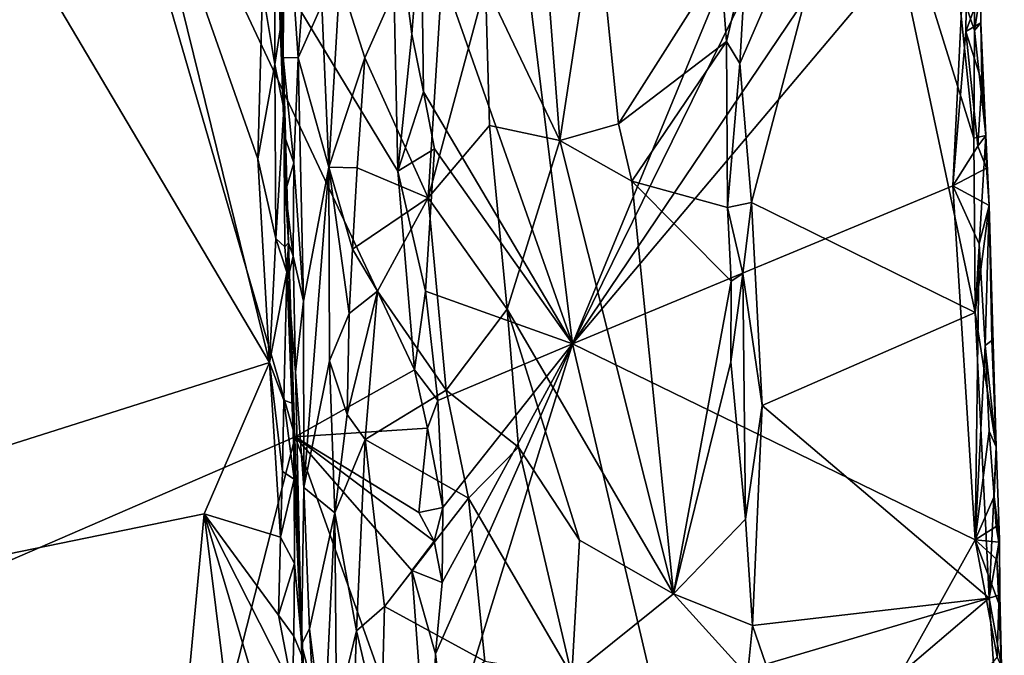
# Model space of a CAD drawing. Units: metres. Extents: x 25.9 to 30.4, y -12.7 to 11.8.
# Drawn here: x 29.3 to 30, y -0.4 to 0.1 of the extents above; entities that cross this region are included whole.
import ezdxf

# ---------------------------------------------------------------- set-up
doc = ezdxf.new("R2010")
doc.units = ezdxf.units.M

msp = doc.modelspace()

# ---------------------------------------------------------------- linework, layer by layer
at = {"layer": '1'}
for points in [[(28.56938, 0.61181, -1.52054), (29.42392, 1.33813, -1.51415), (28.82059, -0.51026, -1.52041)], [(28.82059, -0.51026, -1.52041), (29.42392, 1.33813, -1.51415), (29.29264, 0.42129, -1.51556)], [(29.6941, -0.15241, -1.39315), (29.63177, 0.35371, -1.43958), (29.97673, 0.53207, -1.08299)], [(29.6941, -0.15241, -1.39315), (29.97673, 0.53207, -1.08299), (29.97933, 0.42807, -1.08052)], [(29.06001, 0.50914, -0.95029), (28.50959, -0.46852, -0.95615), (29.4603, -0.16683, -0.94593)], [(29.35173, 0.27335, -0.9459), (29.06001, 0.50914, -0.95029), (29.4603, -0.16683, -0.94593)], [(29.6941, -0.15241, -1.39315), (29.97933, 0.42807, -1.08052), (29.98989, 0.28643, -1.07304)], [(28.82059, -0.51026, -1.52041), (29.29264, 0.42129, -1.51556), (29.48, -0.22433, -1.51278)], [(29.48, -0.22433, -1.51278), (29.29264, 0.42129, -1.51556), (29.57209, -0.17267, -1.51025)], [(29.57209, -0.17267, -1.51025), (29.29264, 0.42129, -1.51556), (29.55922, -0.01906, -1.51042)], [(29.29264, 0.42129, -1.51556), (29.55443, 0.20984, -1.51099), (29.55922, -0.01906, -1.51042)], [(29.65738, 0.35953, -0.83458), (29.6271, 0.12517, -0.82), (29.68442, 0.00458, -0.83637)], [(29.65738, 0.35953, -0.83458), (29.68442, 0.00458, -0.83637), (29.71253, 0.18838, -0.84233)], [(29.57735, 0.17971, -1.49951), (29.63177, 0.35371, -1.43958), (29.6941, -0.15241, -1.39315)], [(29.99964, 0.2101, -1.06419), (29.6941, -0.15241, -1.39315), (29.98989, 0.28643, -1.07304)], [(29.82803, 0.14447, -0.85326), (29.82336, 0.06419, -0.84725), (29.91824, 0.28259, -0.94531)], [(29.82336, 0.06419, -0.84725), (29.83249, -0.04328, -0.85097), (29.91824, 0.28259, -0.94531)], [(29.91824, 0.28259, -0.94531), (29.83249, -0.04328, -0.85097), (30.00505, -0.12819, -1.0148)], [(29.91824, 0.28259, -0.94531), (30.00505, -0.12819, -1.0148), (30.00401, 0.00649, -1.01943)], [(29.99149, 0.12815, -1.01062), (29.91824, 0.28259, -0.94531), (30.00401, 0.00649, -1.01943)], [(29.4603, -0.16683, -0.94593), (29.45131, -0.00966, -0.94645), (29.35173, 0.27335, -0.9459)], [(29.35173, 0.27335, -0.9459), (29.45131, -0.00966, -0.94645), (29.45473, 0.12083, -0.94642)], [(29.47177, 0.22291, -0.76652), (29.46638, 0.15149, -0.8018), (29.47073, 0.06878, -0.7826)], [(29.47177, 0.22291, -0.76652), (29.47073, 0.06878, -0.7826), (29.48237, 0.06843, -0.76015)], [(29.47177, 0.22291, -0.76652), (29.48237, 0.06843, -0.76015), (29.49118, 0.18611, -0.75034)], [(29.51449, 0.12943, -0.74584), (29.53384, 0.06853, -0.75503), (29.59866, 0.21479, -0.80725)], [(29.59866, 0.21479, -0.80725), (29.53384, 0.06853, -0.75503), (29.58268, -0.03961, -0.78947)], [(29.59866, 0.21479, -0.80725), (29.58268, -0.03961, -0.78947), (29.6271, 0.12517, -0.82)], [(29.55922, -0.01906, -1.51042), (29.55443, 0.20984, -1.51099), (29.57024, 0.08686, -1.5072)], [(29.57024, 0.08686, -1.5072), (29.55443, 0.20984, -1.51099), (29.57735, 0.17971, -1.49951)], [(29.98785, -0.03036, -1.08619), (29.6941, -0.15241, -1.39315), (29.99964, 0.2101, -1.06419)], [(29.98785, -0.03036, -1.08619), (29.99964, 0.2101, -1.06419), (29.99801, 0.08886, -1.07079)], [(29.99801, 0.08886, -1.07079), (29.99964, 0.2101, -1.06419), (30.00932, 0.11967, -1.04774)], [(29.49118, 0.18611, -0.75034), (29.48237, 0.06843, -0.76015), (29.50056, 0.10955, -0.74721)], [(29.71253, 0.18838, -0.84233), (29.68442, 0.00458, -0.83637), (29.72968, 0.01744, -0.84336)], [(29.71253, 0.18838, -0.84233), (29.72968, 0.01744, -0.84336), (29.80857, 0.14159, -0.84318)], [(29.57919, 0.04223, -1.50333), (29.57024, 0.08686, -1.5072), (29.57735, 0.17971, -1.49951)], [(29.57919, 0.04223, -1.50333), (29.57735, 0.17971, -1.49951), (29.6941, -0.15241, -1.39315)], [(29.45473, 0.12083, -0.94642), (29.46443, 0.06329, -0.94152), (29.46449, 0.16307, -0.93625)], [(29.46449, 0.16307, -0.93625), (29.46443, 0.06329, -0.94152), (29.47002, 0.10043, -0.92297)], [(29.47002, 0.10043, -0.92297), (29.47485, -0.07445, -0.87984), (29.46638, 0.15149, -0.8018)], [(29.47073, 0.06878, -0.7826), (29.46638, 0.15149, -0.8018), (29.47158, 0.00863, -0.78787)], [(29.47158, 0.00863, -0.78787), (29.46638, 0.15149, -0.8018), (29.47485, -0.07445, -0.87984)], [(29.80857, 0.14159, -0.84318), (29.81299, 0.0811, -0.84353), (29.82803, 0.14447, -0.85326)], [(29.82803, 0.14447, -0.85326), (29.81299, 0.0811, -0.84353), (29.82336, 0.06419, -0.84725)], [(29.72968, 0.01744, -0.84336), (29.81299, 0.0811, -0.84353), (29.80857, 0.14159, -0.84318)], [(30.00437, 0.13998, -1.02791), (29.99149, 0.12815, -1.01062), (30.00467, 0.08971, -1.02564)], [(30.00437, 0.13998, -1.02791), (30.00467, 0.08971, -1.02564), (30.00932, 0.11967, -1.04774)], [(29.50056, 0.10955, -0.74721), (29.50612, -0.01586, -0.74581), (29.51449, 0.12943, -0.74584)], [(29.51449, 0.12943, -0.74584), (29.50612, -0.01586, -0.74581), (29.53384, 0.06853, -0.75503)], [(29.6271, 0.12517, -0.82), (29.58268, -0.03961, -0.78947), (29.63014, 0.01611, -0.81805)], [(29.63014, 0.01611, -0.81805), (29.68442, 0.00458, -0.83637), (29.6271, 0.12517, -0.82)], [(29.99149, 0.12815, -1.01062), (30.00401, 0.00649, -1.01943), (30.00467, 0.08971, -1.02564)], [(29.45473, 0.12083, -0.94642), (29.45131, -0.00966, -0.94645), (29.46443, 0.06329, -0.94152)], [(29.99801, 0.08886, -1.07079), (30.00932, 0.11967, -1.04774), (30.00946, 0.09556, -1.0451)], [(30.00467, 0.08971, -1.02564), (30.00946, 0.09556, -1.0451), (30.00932, 0.11967, -1.04774)], [(29.48237, 0.06843, -0.76015), (29.50612, -0.01586, -0.74581), (29.50056, 0.10955, -0.74721)], [(29.47002, 0.10043, -0.92297), (29.46443, 0.06329, -0.94152), (29.47127, 0.02919, -0.9306)], [(29.47002, 0.10043, -0.92297), (29.47127, 0.02919, -0.9306), (29.47485, -0.07445, -0.87984)], [(30.01018, 0.04998, -1.0529), (29.99801, 0.08886, -1.07079), (30.00946, 0.09556, -1.0451)], [(30.00946, 0.09556, -1.0451), (30.00467, 0.08971, -1.02564), (30.01328, 0.00842, -1.03609)], [(30.01018, 0.04998, -1.0529), (30.00946, 0.09556, -1.0451), (30.01328, 0.00842, -1.03609)], [(29.55922, -0.01906, -1.51042), (29.57024, 0.08686, -1.5072), (29.57919, 0.04223, -1.50333)], [(29.98785, -0.03036, -1.08619), (29.99801, 0.08886, -1.07079), (30.00719, 0.00025, -1.06477)], [(30.00719, 0.00025, -1.06477), (29.99801, 0.08886, -1.07079), (30.01018, 0.04998, -1.0529)], [(30.00467, 0.08971, -1.02564), (30.00401, 0.00649, -1.01943), (30.01328, 0.00842, -1.03609)], [(29.72968, 0.01744, -0.84336), (29.73997, -0.02674, -0.84349), (29.81299, 0.0811, -0.84353)], [(29.73997, -0.02674, -0.84349), (29.81379, -0.04719, -0.8427), (29.81299, 0.0811, -0.84353)], [(29.81299, 0.0811, -0.84353), (29.81379, -0.04719, -0.8427), (29.82336, 0.06419, -0.84725)], [(29.47073, 0.06878, -0.7826), (29.47158, 0.00863, -0.78787), (29.47897, -0.01251, -0.76748)], [(29.47073, 0.06878, -0.7826), (29.47897, -0.01251, -0.76748), (29.48237, 0.06843, -0.76015)], [(29.50612, -0.01586, -0.74581), (29.52793, -0.0166, -0.74998), (29.53384, 0.06853, -0.75503)], [(29.53384, 0.06853, -0.75503), (29.52793, -0.0166, -0.74998), (29.58268, -0.03961, -0.78947)], [(29.46443, 0.06329, -0.94152), (29.45131, -0.00966, -0.94645), (29.46511, -0.07119, -0.94468)], [(29.46443, 0.06329, -0.94152), (29.46511, -0.07119, -0.94468), (29.47127, 0.02919, -0.9306)], [(29.47897, -0.01251, -0.76748), (29.48648, -0.11965, -0.76416), (29.48237, 0.06843, -0.76015)], [(29.48237, 0.06843, -0.76015), (29.48648, -0.11965, -0.76416), (29.50612, -0.01586, -0.74581)], [(29.82336, 0.06419, -0.84725), (29.81379, -0.04719, -0.8427), (29.83249, -0.04328, -0.85097)], [(30.01328, 0.00842, -1.03609), (30.00719, 0.00025, -1.06477), (30.01018, 0.04998, -1.0529)], [(29.55922, -0.01906, -1.51042), (29.57919, 0.04223, -1.50333), (29.58766, -0.00191, -1.49772)], [(29.58766, -0.00191, -1.49772), (29.57919, 0.04223, -1.50333), (29.6941, -0.15241, -1.39315)], [(29.47127, 0.02919, -0.9306), (29.46511, -0.07119, -0.94468), (29.47207, -0.07767, -0.93762)], [(29.47127, 0.02919, -0.9306), (29.47207, -0.07767, -0.93762), (29.47485, -0.07445, -0.87984)], [(29.58268, -0.03961, -0.78947), (29.64382, -0.12562, -0.82261), (29.63014, 0.01611, -0.81805)], [(29.63014, 0.01611, -0.81805), (29.64382, -0.12562, -0.82261), (29.68442, 0.00458, -0.83637)], [(29.72968, 0.01744, -0.84336), (29.68442, 0.00458, -0.83637), (29.73997, -0.02674, -0.84349)], [(29.47268, -0.03449, -0.79371), (29.47158, 0.00863, -0.78787), (29.47485, -0.07445, -0.87984)], [(29.47158, 0.00863, -0.78787), (29.47268, -0.03449, -0.79371), (29.47897, -0.01251, -0.76748)], [(30.00401, 0.00649, -1.01943), (30.00505, -0.12819, -1.0148), (30.01328, 0.00842, -1.03609)], [(30.01601, -0.04554, -1.04201), (30.01328, 0.00842, -1.03609), (30.00505, -0.12819, -1.0148)], [(30.00719, 0.00025, -1.06477), (30.01328, 0.00842, -1.03609), (30.01396, -0.01672, -1.04992)], [(30.01396, -0.01672, -1.04992), (30.01328, 0.00842, -1.03609), (30.01601, -0.04554, -1.04201)], [(29.68442, 0.00458, -0.83637), (29.64382, -0.12562, -0.82261), (29.77208, -0.34568, -0.84233)], [(29.68442, 0.00458, -0.83637), (29.77208, -0.34568, -0.84233), (29.73997, -0.02674, -0.84349)], [(29.98785, -0.03036, -1.08619), (30.00719, 0.00025, -1.06477), (30.01396, -0.01672, -1.04992)], [(29.58079, -0.11174, -1.50585), (29.55922, -0.01906, -1.51042), (29.58766, -0.00191, -1.49772)], [(29.58079, -0.11174, -1.50585), (29.58766, -0.00191, -1.49772), (29.6941, -0.15241, -1.39315)], [(29.45131, -0.00966, -0.94645), (29.4603, -0.16683, -0.94593), (29.46511, -0.07119, -0.94468)], [(29.47897, -0.01251, -0.76748), (29.47268, -0.03449, -0.79371), (29.47836, -0.08473, -0.77429)], [(29.47897, -0.01251, -0.76748), (29.47836, -0.08473, -0.77429), (29.48648, -0.11965, -0.76416)], [(29.48648, -0.11965, -0.76416), (29.48669, -0.26357, -0.76812), (29.50612, -0.01586, -0.74581)], [(29.50612, -0.01586, -0.74581), (29.48669, -0.26357, -0.76812), (29.50642, -0.16569, -0.74811)], [(29.50612, -0.01586, -0.74581), (29.50642, -0.16569, -0.74811), (29.52179, -0.12914, -0.74657)], [(29.50612, -0.01586, -0.74581), (29.52179, -0.12914, -0.74657), (29.52436, -0.07924, -0.74743)], [(29.50612, -0.01586, -0.74581), (29.52436, -0.07924, -0.74743), (29.52793, -0.0166, -0.74998)], [(29.52793, -0.0166, -0.74998), (29.52436, -0.07924, -0.74743), (29.58268, -0.03961, -0.78947)], [(29.57209, -0.17267, -1.51025), (29.55922, -0.01906, -1.51042), (29.58079, -0.11174, -1.50585)], [(29.98785, -0.03036, -1.08619), (30.01396, -0.01672, -1.04992), (30.01601, -0.04554, -1.04201)], [(30.00521, -0.30394, -1.07812), (29.6941, -0.15241, -1.39315), (29.98785, -0.03036, -1.08619)], [(29.73997, -0.02674, -0.84349), (29.77208, -0.34568, -0.84233), (29.81683, -0.10414, -0.8426)], [(29.73997, -0.02674, -0.84349), (29.81683, -0.10414, -0.8426), (29.81379, -0.04719, -0.8427)], [(30.00521, -0.30394, -1.07812), (29.98785, -0.03036, -1.08619), (30.00826, -0.07511, -1.06439)], [(30.00826, -0.07511, -1.06439), (29.98785, -0.03036, -1.08619), (30.01601, -0.04554, -1.04201)], [(29.47268, -0.03449, -0.79371), (29.47485, -0.07445, -0.87984), (29.47836, -0.08473, -0.77429)], [(29.52436, -0.07924, -0.74743), (29.54353, -0.11169, -0.75752), (29.58268, -0.03961, -0.78947)], [(29.58268, -0.03961, -0.78947), (29.54353, -0.11169, -0.75752), (29.59652, -0.1883, -0.79567)], [(29.58268, -0.03961, -0.78947), (29.59652, -0.1883, -0.79567), (29.64382, -0.12562, -0.82261)], [(29.81379, -0.04719, -0.8427), (29.82572, -0.09822, -0.84627), (29.83249, -0.04328, -0.85097)], [(29.82572, -0.09822, -0.84627), (29.84056, -0.20022, -0.8536), (29.83249, -0.04328, -0.85097)], [(29.83249, -0.04328, -0.85097), (29.84056, -0.20022, -0.8536), (30.00505, -0.12819, -1.0148)], [(30.01601, -0.04554, -1.04201), (30.00505, -0.12819, -1.0148), (30.02127, -0.23222, -1.0351)], [(30.01282, -0.15383, -1.06064), (30.00826, -0.07511, -1.06439), (30.01601, -0.04554, -1.04201)], [(30.01282, -0.15383, -1.06064), (30.01601, -0.04554, -1.04201), (30.01809, -0.14984, -1.04429)], [(30.01601, -0.04554, -1.04201), (30.02127, -0.23222, -1.0351), (30.01809, -0.14984, -1.04429)], [(29.81379, -0.04719, -0.8427), (29.81683, -0.10414, -0.8426), (29.82572, -0.09822, -0.84627)], [(29.46511, -0.07119, -0.94468), (29.4603, -0.16683, -0.94593), (29.47353, -0.09714, -0.93853)], [(29.46511, -0.07119, -0.94468), (29.47353, -0.09714, -0.93853), (29.47207, -0.07767, -0.93762)], [(29.47485, -0.07445, -0.87984), (29.47207, -0.07767, -0.93762), (29.47353, -0.09714, -0.93853)], [(29.47353, -0.09714, -0.93853), (29.48491, -0.38488, -0.79115), (29.47485, -0.07445, -0.87984)], [(29.47485, -0.07445, -0.87984), (29.47446, -0.10218, -0.79724), (29.47836, -0.08473, -0.77429)], [(29.47446, -0.10218, -0.79724), (29.47485, -0.07445, -0.87984), (29.48491, -0.38488, -0.79115)], [(30.00521, -0.30394, -1.07812), (30.00826, -0.07511, -1.06439), (30.01282, -0.15383, -1.06064)], [(29.52436, -0.07924, -0.74743), (29.52179, -0.12914, -0.74657), (29.54353, -0.11169, -0.75752)], [(29.47836, -0.08473, -0.77429), (29.47446, -0.10218, -0.79724), (29.48031, -0.17447, -0.78004)], [(29.47836, -0.08473, -0.77429), (29.48031, -0.17447, -0.78004), (29.48648, -0.11965, -0.76416)], [(29.47118, -0.19599, -0.94245), (29.47353, -0.09714, -0.93853), (29.4603, -0.16683, -0.94593)], [(29.47353, -0.09714, -0.93853), (29.47118, -0.19599, -0.94245), (29.47812, -0.19856, -0.9296)], [(29.47353, -0.09714, -0.93853), (29.47812, -0.19856, -0.9296), (29.48491, -0.38488, -0.79115)], [(29.82572, -0.09822, -0.84627), (29.8164, -0.16636, -0.84228), (29.82785, -0.28801, -0.84394)], [(29.81683, -0.10414, -0.8426), (29.8164, -0.16636, -0.84228), (29.82572, -0.09822, -0.84627)], [(29.82572, -0.09822, -0.84627), (29.82785, -0.28801, -0.84394), (29.84056, -0.20022, -0.8536)], [(29.48031, -0.17447, -0.78004), (29.47446, -0.10218, -0.79724), (29.48491, -0.38488, -0.79115)], [(29.81683, -0.10414, -0.8426), (29.77208, -0.34568, -0.84233), (29.8164, -0.16636, -0.84228)], [(29.52179, -0.12914, -0.74657), (29.52021, -0.20706, -0.74561), (29.54353, -0.11169, -0.75752)], [(29.52021, -0.20706, -0.74561), (29.53412, -0.22638, -0.74894), (29.54353, -0.11169, -0.75752)], [(29.54353, -0.11169, -0.75752), (29.53412, -0.22638, -0.74894), (29.59652, -0.1883, -0.79567)], [(29.59017, -0.19618, -1.50167), (29.57209, -0.17267, -1.51025), (29.58079, -0.11174, -1.50585)], [(29.59017, -0.19618, -1.50167), (29.58079, -0.11174, -1.50585), (29.6941, -0.15241, -1.39315)], [(29.48031, -0.17447, -0.78004), (29.48669, -0.26357, -0.76812), (29.48648, -0.11965, -0.76416)], [(29.50642, -0.16569, -0.74811), (29.52021, -0.20706, -0.74561), (29.52179, -0.12914, -0.74657)], [(29.64382, -0.12562, -0.82261), (29.59652, -0.1883, -0.79567), (29.65242, -0.23246, -0.82318)], [(29.64382, -0.12562, -0.82261), (29.65242, -0.23246, -0.82318), (29.69947, -0.30417, -0.83699)], [(29.64382, -0.12562, -0.82261), (29.69947, -0.30417, -0.83699), (29.77208, -0.34568, -0.84233)], [(29.84056, -0.20022, -0.8536), (30.01599, -0.34915, -1.01793), (30.00505, -0.12819, -1.0148)], [(30.02127, -0.23222, -1.0351), (30.00505, -0.12819, -1.0148), (30.01599, -0.34915, -1.01793)], [(30.01282, -0.15383, -1.06064), (30.01809, -0.14984, -1.04429), (30.02127, -0.23222, -1.0351)], [(29.58832, -0.39208, -1.50701), (29.59345, -0.33688, -1.50271), (29.6941, -0.15241, -1.39315)], [(29.59717, -0.46685, -1.50103), (29.58832, -0.39208, -1.50701), (29.6941, -0.15241, -1.39315)], [(29.59414, -0.27904, -1.50034), (29.59017, -0.19618, -1.50167), (29.6941, -0.15241, -1.39315)], [(29.59345, -0.33688, -1.50271), (29.59414, -0.27904, -1.50034), (29.6941, -0.15241, -1.39315)], [(29.81138, -0.65224, -1.28947), (29.59717, -0.46685, -1.50103), (29.6941, -0.15241, -1.39315)], [(29.81138, -0.65224, -1.28947), (29.6941, -0.15241, -1.39315), (30.00521, -0.30394, -1.07812)], [(30.01584, -0.21992, -1.06151), (30.00521, -0.30394, -1.07812), (30.01282, -0.15383, -1.06064)], [(30.01584, -0.21992, -1.06151), (30.01282, -0.15383, -1.06064), (30.02127, -0.23222, -1.0351)], [(28.50959, -0.46852, -0.95615), (29.40979, -0.28386, -0.94533), (29.4603, -0.16683, -0.94593)], [(29.40979, -0.28386, -0.94533), (29.46882, -0.30193, -0.9457), (29.4603, -0.16683, -0.94593)], [(29.4603, -0.16683, -0.94593), (29.46882, -0.30193, -0.9457), (29.47014, -0.25105, -0.94445)], [(29.4603, -0.16683, -0.94593), (29.47014, -0.25105, -0.94445), (29.47118, -0.19599, -0.94245)], [(29.48669, -0.26357, -0.76812), (29.51065, -0.28315, -0.74729), (29.50642, -0.16569, -0.74811)], [(29.50642, -0.16569, -0.74811), (29.51065, -0.28315, -0.74729), (29.52021, -0.20706, -0.74561)], [(29.77208, -0.34568, -0.84233), (29.82785, -0.28801, -0.84394), (29.8164, -0.16636, -0.84228)], [(29.48, -0.22433, -1.51278), (29.57209, -0.17267, -1.51025), (29.58231, -0.2177, -1.50647)], [(29.48031, -0.17447, -0.78004), (29.48491, -0.38488, -0.79115), (29.48669, -0.26357, -0.76812)], [(29.58231, -0.2177, -1.50647), (29.57209, -0.17267, -1.51025), (29.59017, -0.19618, -1.50167)], [(29.59652, -0.1883, -0.79567), (29.53412, -0.22638, -0.74894), (29.61394, -0.27169, -0.80523)], [(29.59652, -0.1883, -0.79567), (29.61394, -0.27169, -0.80523), (29.65242, -0.23246, -0.82318)], [(29.47118, -0.19599, -0.94245), (29.47014, -0.25105, -0.94445), (29.47922, -0.25719, -0.93478)], [(29.47812, -0.19856, -0.9296), (29.47118, -0.19599, -0.94245), (29.47922, -0.25719, -0.93478)], [(29.59414, -0.27904, -1.50034), (29.58231, -0.2177, -1.50647), (29.59017, -0.19618, -1.50167)], [(29.47812, -0.19856, -0.9296), (29.47922, -0.25719, -0.93478), (29.48491, -0.38488, -0.79115)], [(29.84056, -0.20022, -0.8536), (29.82785, -0.28801, -0.84394), (29.83327, -0.37013, -0.84353)], [(29.83327, -0.37013, -0.84353), (30.01599, -0.34915, -1.01793), (29.84056, -0.20022, -0.8536)], [(29.52021, -0.20706, -0.74561), (29.51065, -0.28315, -0.74729), (29.53412, -0.22638, -0.74894)], [(29.57547, -0.28277, -1.50957), (29.48, -0.22433, -1.51278), (29.58231, -0.2177, -1.50647)], [(29.57547, -0.28277, -1.50957), (29.58231, -0.2177, -1.50647), (29.59414, -0.27904, -1.50034)], [(30.00521, -0.30394, -1.07812), (30.01584, -0.21992, -1.06151), (30.01969, -0.27041, -1.05528)], [(30.01969, -0.27041, -1.05528), (30.01584, -0.21992, -1.06151), (30.02127, -0.23222, -1.0351)], [(29.32709, -0.82378, -1.51483), (28.82059, -0.51026, -1.52041), (29.48, -0.22433, -1.51278)], [(29.32709, -0.82378, -1.51483), (29.48, -0.22433, -1.51278), (29.58414, -0.51669, -1.50785)], [(29.58414, -0.51669, -1.50785), (29.48, -0.22433, -1.51278), (29.57001, -0.32774, -1.51052)], [(29.57001, -0.32774, -1.51052), (29.48, -0.22433, -1.51278), (29.58739, -0.30493, -1.50658)], [(29.48, -0.22433, -1.51278), (29.57547, -0.28277, -1.50957), (29.58739, -0.30493, -1.50658)], [(29.51065, -0.28315, -0.74729), (29.52746, -0.37433, -0.74598), (29.53412, -0.22638, -0.74894)], [(29.53412, -0.22638, -0.74894), (29.52746, -0.37433, -0.74598), (29.54911, -0.35544, -0.75525)], [(29.53412, -0.22638, -0.74894), (29.54911, -0.35544, -0.75525), (29.61394, -0.27169, -0.80523)], [(29.61394, -0.27169, -0.80523), (29.69379, -0.40894, -0.83507), (29.65242, -0.23246, -0.82318)], [(29.69379, -0.40894, -0.83507), (29.69947, -0.30417, -0.83699), (29.65242, -0.23246, -0.82318)], [(30.02391, -0.30367, -1.0377), (30.02127, -0.23222, -1.0351), (30.01599, -0.34915, -1.01793)], [(30.02391, -0.30367, -1.0377), (30.01969, -0.27041, -1.05528), (30.02127, -0.23222, -1.0351)], [(29.46882, -0.30193, -0.9457), (29.47922, -0.25719, -0.93478), (29.47014, -0.25105, -0.94445)], [(29.47922, -0.25719, -0.93478), (29.46882, -0.30193, -0.9457), (29.47954, -0.32221, -0.93927)], [(29.47922, -0.25719, -0.93478), (29.47954, -0.32221, -0.93927), (29.4862, -0.39602, -0.92467)], [(29.48491, -0.38488, -0.79115), (29.47922, -0.25719, -0.93478), (29.4862, -0.39602, -0.92467)], [(29.48669, -0.26357, -0.76812), (29.48491, -0.38488, -0.79115), (29.49108, -0.37273, -0.76629)], [(29.48669, -0.26357, -0.76812), (29.49108, -0.37273, -0.76629), (29.51065, -0.28315, -0.74729)], [(29.54911, -0.35544, -0.75525), (29.62638, -0.39785, -0.80846), (29.61394, -0.27169, -0.80523)], [(29.61394, -0.27169, -0.80523), (29.62638, -0.39785, -0.80846), (29.69379, -0.40894, -0.83507)], [(30.02136, -0.29365, -1.05712), (30.00521, -0.30394, -1.07812), (30.01969, -0.27041, -1.05528)], [(30.02391, -0.30367, -1.0377), (30.02136, -0.29365, -1.05712), (30.01969, -0.27041, -1.05528)], [(29.58739, -0.30493, -1.50658), (29.57547, -0.28277, -1.50957), (29.59414, -0.27904, -1.50034)], [(29.58739, -0.30493, -1.50658), (29.59414, -0.27904, -1.50034), (29.59345, -0.33688, -1.50271)], [(28.50959, -0.46852, -0.95615), (29.28151, -1.6561, -0.94766), (29.40979, -0.28386, -0.94533)], [(29.28151, -1.6561, -0.94766), (29.46905, -0.76109, -0.94527), (29.40979, -0.28386, -0.94533)], [(29.46905, -0.76109, -0.94527), (29.47824, -0.51449, -0.9446), (29.40979, -0.28386, -0.94533)], [(29.46882, -0.30193, -0.9457), (29.40979, -0.28386, -0.94533), (29.46712, -0.36207, -0.94575)], [(29.40979, -0.28386, -0.94533), (29.47824, -0.51449, -0.9446), (29.47803, -0.41822, -0.94232)], [(29.46712, -0.36207, -0.94575), (29.40979, -0.28386, -0.94533), (29.47803, -0.41822, -0.94232)], [(29.49108, -0.37273, -0.76629), (29.50212, -0.46143, -0.75702), (29.51065, -0.28315, -0.74729)], [(29.51065, -0.28315, -0.74729), (29.50212, -0.46143, -0.75702), (29.51204, -0.43791, -0.74865)], [(29.51065, -0.28315, -0.74729), (29.51204, -0.43791, -0.74865), (29.52746, -0.37433, -0.74598)], [(29.77208, -0.34568, -0.84233), (29.83327, -0.37013, -0.84353), (29.82785, -0.28801, -0.84394)], [(30.02345, -0.30572, -1.04976), (30.00521, -0.30394, -1.07812), (30.02136, -0.29365, -1.05712)], [(30.02345, -0.30572, -1.04976), (30.02136, -0.29365, -1.05712), (30.02391, -0.30367, -1.0377)], [(29.46882, -0.30193, -0.9457), (29.46712, -0.36207, -0.94575), (29.47954, -0.32221, -0.93927)], [(29.81138, -0.65224, -1.28947), (30.00521, -0.30394, -1.07812), (30.02206, -0.39436, -1.05972)], [(30.02206, -0.39436, -1.05972), (30.00521, -0.30394, -1.07812), (30.02344, -0.35319, -1.0516)], [(30.02344, -0.35319, -1.0516), (30.00521, -0.30394, -1.07812), (30.02182, -0.31915, -1.05503)], [(30.02182, -0.31915, -1.05503), (30.00521, -0.30394, -1.07812), (30.02345, -0.30572, -1.04976)], [(30.02391, -0.30367, -1.0377), (30.01599, -0.34915, -1.01793), (30.02427, -0.3466, -1.03608)], [(30.02182, -0.31915, -1.05503), (30.02345, -0.30572, -1.04976), (30.02391, -0.30367, -1.0377)], [(30.02182, -0.31915, -1.05503), (30.02391, -0.30367, -1.0377), (30.02427, -0.3466, -1.03608)], [(29.57001, -0.32774, -1.51052), (29.58739, -0.30493, -1.50658), (29.59345, -0.33688, -1.50271)], [(29.69947, -0.30417, -0.83699), (29.69379, -0.40894, -0.83507), (29.77208, -0.34568, -0.84233)], [(30.02344, -0.35319, -1.0516), (30.02182, -0.31915, -1.05503), (30.02427, -0.3466, -1.03608)], [(29.47889, -0.3785, -0.94145), (29.47954, -0.32221, -0.93927), (29.46712, -0.36207, -0.94575)], [(29.47954, -0.32221, -0.93927), (29.47889, -0.3785, -0.94145), (29.4862, -0.39602, -0.92467)], [(29.58414, -0.51669, -1.50785), (29.57001, -0.32774, -1.51052), (29.58832, -0.39208, -1.50701)], [(29.58832, -0.39208, -1.50701), (29.57001, -0.32774, -1.51052), (29.59345, -0.33688, -1.50271)], [(29.77208, -0.34568, -0.84233), (29.69379, -0.40894, -0.83507), (29.82933, -0.40872, -0.84237)], [(29.77208, -0.34568, -0.84233), (29.82933, -0.40872, -0.84237), (29.83327, -0.37013, -0.84353)], [(29.83327, -0.37013, -0.84353), (29.84352, -0.40012, -0.84944), (30.01599, -0.34915, -1.01793)], [(29.84317, -0.49634, -0.84703), (30.02762, -0.52514, -1.02532), (30.01599, -0.34915, -1.01793)], [(29.84352, -0.40012, -0.84944), (29.84317, -0.49634, -0.84703), (30.01599, -0.34915, -1.01793)], [(30.02427, -0.3466, -1.03608), (30.01599, -0.34915, -1.01793), (30.02556, -0.40196, -1.03383)], [(30.02556, -0.40196, -1.03383), (30.01599, -0.34915, -1.01793), (30.02762, -0.52514, -1.02532)], [(30.02344, -0.35319, -1.0516), (30.02427, -0.3466, -1.03608), (30.02556, -0.40196, -1.03383)], [(29.52746, -0.37433, -0.74598), (29.54642, -0.45544, -0.75146), (29.54911, -0.35544, -0.75525)], [(29.54911, -0.35544, -0.75525), (29.54642, -0.45544, -0.75146), (29.62638, -0.39785, -0.80846)], [(30.02206, -0.39436, -1.05972), (30.02344, -0.35319, -1.0516), (30.02556, -0.40196, -1.03383)], [(29.46712, -0.36207, -0.94575), (29.47803, -0.41822, -0.94232), (29.47889, -0.3785, -0.94145)], [(29.83327, -0.37013, -0.84353), (29.82933, -0.40872, -0.84237), (29.84352, -0.40012, -0.84944)], [(29.47889, -0.3785, -0.94145), (29.47803, -0.41822, -0.94232), (29.4862, -0.39602, -0.92467)], [(29.49108, -0.37273, -0.76629), (29.48491, -0.38488, -0.79115), (29.49369, -0.4181, -0.76633)], [(29.49108, -0.37273, -0.76629), (29.49369, -0.4181, -0.76633), (29.50212, -0.46143, -0.75702)], [(29.51204, -0.43791, -0.74865), (29.52414, -0.46673, -0.74466), (29.52746, -0.37433, -0.74598)], [(29.52746, -0.37433, -0.74598), (29.52414, -0.46673, -0.74466), (29.54642, -0.45544, -0.75146)], [(29.4862, -0.39602, -0.92467), (29.49323, -0.60573, -0.92565), (29.48491, -0.38488, -0.79115)], [(29.48491, -0.38488, -0.79115), (29.48954, -0.53462, -0.80436), (29.49191, -0.48564, -0.77352)], [(29.48491, -0.38488, -0.79115), (29.49191, -0.48564, -0.77352), (29.49369, -0.4181, -0.76633)], [(29.48954, -0.53462, -0.80436), (29.48491, -0.38488, -0.79115), (29.49323, -0.60573, -0.92565)], [(29.58414, -0.51669, -1.50785), (29.58832, -0.39208, -1.50701), (29.59717, -0.46685, -1.50103)]]:
    msp.add_3dface(points, dxfattribs=at)

doc.saveas('drawing.dxf')
